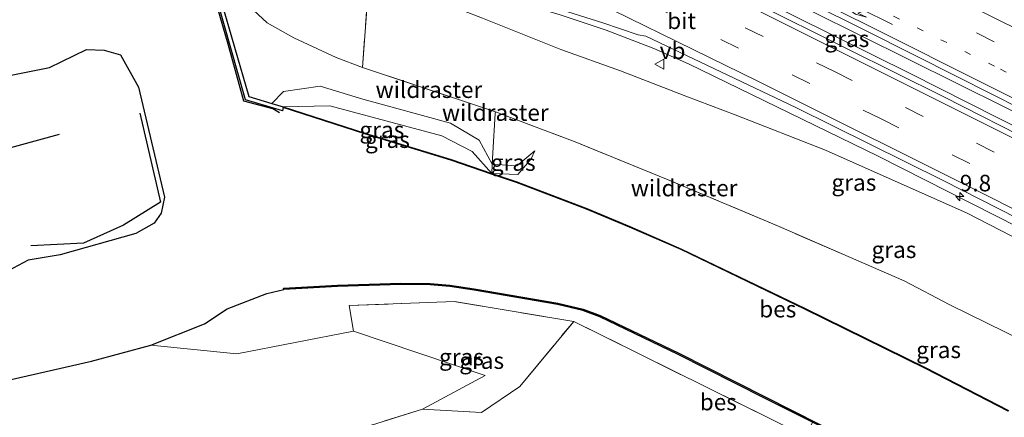
# Model space of a CAD drawing. Units: metres. Extents: x 109998 to 120001, y 493748 to 499888.
# Drawn here: x 113788 to 113937, y 498284 to 498344 of the extents above; entities that cross this region are included whole.
import ezdxf
from ezdxf.enums import TextEntityAlignment as Align

# ---------------------------------------------------------------- set-up
doc = ezdxf.new("R2010")
doc.units = ezdxf.units.M
for name, pattern in [('IE-TERREINAFSCHEIDING', [10, 8, -2]), ('VW-1-3_STREEP', [4, 1, -3]), ('VW-3-9_STREEP', [12, 3, -9])]:
    doc.linetypes.add(name, pattern=pattern)
doc.layers.get('0').update_dxf_attribs({"lineweight": 25})
for name, color, linetype, lineweight in [('B-ME-AM-KILOMETR-S-B1', 7, 'Continuous', 18), ('B-ME-BV-GELEIDECONSTRUCTIE-GELEIDERAIL-L-B1', 213, 'BV-GELEIDERAIL', 18), ('B-ME-GR-BOMENSTRUIKEN-GV-B6', 93, 'Continuous', 18), ('B-ME-GW-KRUINLIJN-L-B1', 93, 'Continuous', 18), ('B-ME-GW-TEENLIJN-L-B1', 93, 'Continuous', 18), ('B-ME-IE-GRASLAND-GV-B6', 93, 'Continuous', 18), ('B-ME-IE-GRONDWERKLIJN-GROND_INGERICHT-GV-B6', 253, 'Continuous', 18), ('B-ME-IE-TERREINAFSCHEIDING-DOORGANG-L-B1', 8, 'IE-TERREINAFSCHEIDING-KUNSTMATIG-OPEN', 18), ('B-ME-IE-TERREINAFSCHEIDING-RASTERHEKWERK-L-B1', 8, 'IE-TERREINAFSCHEIDING', 18), ('B-ME-OG-WATER-GV-B6', 153, 'Continuous', 18), ('B-ME-VH-VERH_SOORT-BITUMEN-GV-B6', 8, 'IE-TERREINAFSCHEIDING-NATUURLIJK-HOUTWAL', 18), ('B-ME-VW-MARKERING-13STREEP-045-L-B1', 255, 'VW-1-3_STREEP', 18), ('B-ME-VW-MARKERING-39STREEP-015-L-B1', 255, 'VW-3-9_STREEP', 18), ('B-ME-VW-MARKERING-PIJLLI750-S-B1', 7, 'Continuous', 18), ('B-ME-VW-MARKERING-STREEP-015-L-B1', 7, 'Continuous', 18), ('B-ME-VW-MEUBILAIR_WEGMEUBILAIR-VERKEERSBORD-S-B1', 8, 'Continuous', 18)]:
    doc.layers.add(name, color=color, linetype=linetype, lineweight=lineweight)
for name, color, linetype in [('B-ME-FV-FAUNAPASSAGE-FAUNATUNNEL-L-B1', 10, 'Continuous'), ('B-ME-GC-DAMWAND-GV-B6', 10, 'Continuous'), ('B-ME-GR-BOMENRIJ-L-B1', 10, 'Continuous'), ('B-ME-GW-INSTEEKWATERGANG-L-B1', 10, 'Continuous'), ('B-ME-OB-BESCHOEIING-GV-B6', 10, 'Continuous')]:
    doc.layers.add(name, color=color, linetype=linetype)
doc.styles.add('NLCS-ISO', font='NLCS-ISO.TTF')
doc.linetypes.add('BV-GELEIDERAIL', pattern='A,10,-3,[108,NLCS.SHX,S=1,R=0,X=0,Y=0],-3', length=16)
doc.linetypes.add('IE-TERREINAFSCHEIDING-KUNSTMATIG-OPEN', pattern='A,7,-1.5,[67,NLCS.SHX,S=0.75,R=0,X=0,Y=0],-1.5', length=10)
doc.linetypes.add('IE-TERREINAFSCHEIDING-NATUURLIJK-HOUTWAL', pattern='A,7,-1.5,[67,NLCS.SHX,S=0.75,R=45,X=0,Y=0],-1.5,7,-1.5,[70,NLCS.SHX,S=0.75,R=0,X=0,Y=0],-1.5', length=20)

# ---------------------------------------------------------------- blocks, each defined once
blk = doc.blocks.new('hecto')
for p, q in [((0, 0.625), (-0.625, 0)), ((0, -0.625), (0, 0.625)), ((-0.625, 0), (0.625, 0)), ((0.625, 0), (0, -0.625))]:
    blk.add_line(p, q)
blk = doc.blocks.new('pijll')
for p, q in [((0, 0, 0.1), (5.45, 0, 0.1)), ((5.7, 1.05, 0.1), (4, 0.75, 0.1)), ((4, 0.75, 0.1), (5.45, 0.75, 0.1)), ((5.45, 0.75, 0.1), (4.7, 0, 0.1)), ((6.2, 0.75, 0.1), (5.45, 0, 0.1)), ((7.5, 0.75, 0.1), (5.7, 1.05, 0.1)), ((7.5, 0.75, 0.1), (6.2, 0.75, 0.1))]:
    blk.add_line(p, q)
blk = doc.blocks.new('verkeersbord')
for p, q in [((0, 0.75), (-0.75, -0.625)), ((0.75, -0.625), (0, 0.75)), ((-0.75, -0.625), (0.75, -0.625))]:
    blk.add_line(p, q)

msp = doc.modelspace()

# ---------------------------------------------------------------- linework, layer by layer
at = {"layer": 'B-ME-BV-GELEIDECONSTRUCTIE-GELEIDERAIL-L-B1'}
for points in [[(113816.8859, 498389.5704, 7.5052), (113824.0937, 498386.1661, 7.4992), (113866.2509, 498365.5151, 7.5922), (113907.7437, 498345.1977, 7.5949), (113944.2393, 498327.0375, 7.576), (113980.1419, 498308.7299, 7.6195), (114008.4062, 498294.004, 7.6644)], [(114006.5007, 498292.704, 7.638), (113996.7013, 498297.8885, 7.6356), (113957.4561, 498318.1534, 7.6335), (113922.6323, 498335.7723, 7.5744), (113887.4552, 498353.2785, 7.5838), (113846.6076, 498373.1121, 7.5493), (113831.8212, 498380.153, 7.5269), (113819.3523, 498385.784, 7.5404), (113817.7495, 498386.5347, 7.5405)], [(113824.8984, 498361.4058, 7.1436), (113828.3797, 498359.5909, 7.1317), (113835.5266, 498356.1524, 7.1286), (113842.7957, 498352.9799, 7.1512), (113847.2952, 498351.3686, 7.1792), (113869.7331, 498344.6971, 7.2476), (113876.6881, 498342.3763, 7.2432), (113883.886, 498339.6007, 7.2522), (113889.1058, 498337.2728, 7.2513), (113917.7042, 498323.3389, 7.3221), (113959.9425, 498301.9, 7.3451), (113996.4298, 498282.9824, 7.3357)]]:
    msp.add_polyline3d(points, dxfattribs=at)
at = {"layer": 'B-ME-FV-FAUNAPASSAGE-FAUNATUNNEL-L-B1'}
msp.add_polyline3d([(113827.401, 498329.891, -1.073), (113826.376, 498330.46, -0.996), (113822.018, 498331.648, -1.051), (113819.655, 498340.266, -0.893), (113816.772, 498350.168, -0.914), (113813.611, 498361.452, -0.892), (113810.749, 498371.605, -0.856), (113806.035, 498388.064, -0.87), (113800.025, 498408.854, -0.941), (113795.722, 498424.385, -1.027), (113792.382, 498435.953, -0.875), (113789.629, 498445.716, -0.874)], dxfattribs=at)
at = {"layer": 'B-ME-GC-DAMWAND-GV-B6'}
msp.add_polyline3d([(113827.932, 498330.667, -1.1), (113827.83, 498330.179, -1.1), (113822.241, 498331.851, -1.1), (113815.816, 498354.585, -1.1), (113805.571, 498390.725, -1.1), (113796.76, 498421.683, -1.1), (113788.61, 498450.404, -1.1), (113794.016, 498452.075, -1.1), (113794.125, 498451.686, -1.1), (113794.155, 498451.591, -0.921), (113792.678, 498451.123, -0.037), (113789.286, 498450.05, -0.044), (113790.7596, 498444.8148, -0.0706), (113797.253, 498421.745, -0.01), (113806.035, 498390.853, -0.01), (113816.287, 498354.78, -0.03), (113822.76, 498332.356, -0.183), (113826.22, 498331.296, -0.217), (113827.961, 498330.763, -0.953), (113827.932, 498330.667, -1.1)], dxfattribs=at)
at = {"layer": 'B-ME-GR-BOMENRIJ-L-B1'}
msp.add_line((113780.378, 498322.898, -1.052), (113794.221, 498326.639, -1.003), dxfattribs=at)
msp.add_polyline3d([(113806.345, 498329.816, -0.642), (113809.419, 498316.392, -0.556), (113803.843, 498312.883, -0.674), (113797.838, 498310.178, -0.743), (113789.89, 498309.771, -0.847)], dxfattribs=at)
at = {"layer": 'B-ME-GR-BOMENSTRUIKEN-GV-B6'}
msp.add_polyline3d([(113770.893, 498283.8, -1.063), (113777.232, 498287.422, -1.053), (113784.049, 498287.658, -1.053), (113786.687, 498288.546, -1.053), (113786.481, 498289.493, -1.053), (113799.037, 498292.338, -1.033), (113808.004, 498294.758, -1.033), (113820.958, 498293.484, -0.577), (113838.582, 498296.886, -0.562), (113858.421, 498290.172, -0.577), (113848.968, 498285.116, -0.592), (113814.692, 498274.326, -0.694)], dxfattribs=at)
at = {"layer": 'B-ME-GW-INSTEEKWATERGANG-L-B1'}
for points in [[(113783.082, 498334.81, -0.772), (113792.696, 498336.716, -0.798), (113798.286, 498339.46, -0.841), (113800.955, 498339.337, -0.896), (113803.414, 498338.619, -0.896), (113806.111, 498333.747, -0.896), (113810.031, 498317.131, -0.752), (113809.53, 498314.727, -0.752), (113808.484, 498313.213, -0.752), (113805.702, 498311.648, -0.787), (113794.309, 498308.413, -0.862), (113789.465, 498307.613, -0.882), (113784.16, 498304.782, -0.917)], [(113699.391, 498268.589, -0.95), (113709.102, 498270.182, -0.95), (113709.694, 498270.335, -0.955), (113712.804, 498271.137, -0.983), (113717.26, 498270.85, -0.977), (113722.021, 498270.971, -0.977), (113729.282, 498271.706, -0.997), (113735.481, 498274.122, -1.02), (113741.955, 498275.21, -1.02), (113745.757, 498275.192, -1.02), (113754.131, 498277.681, -1.04), (113759.612, 498280.19, -1.063), (113770.893, 498283.8, -1.063), (113777.232, 498287.422, -1.053), (113784.049, 498287.658, -1.053), (113786.687, 498288.546, -1.053), (113786.481, 498289.493, -1.053), (113799.037, 498292.338, -1.033), (113808.004, 498294.758, -1.033), (113816.078, 498297.981, -1.113), (113819.522, 498300.29, -1.1), (113825.464, 498302.57, -1.1), (113828.034, 498303.201, -0.726)]]:
    msp.add_polyline3d(points, dxfattribs=at)
at = {"layer": 'B-ME-GW-KRUINLIJN-L-B1'}
for points in [[(113827.706, 498358.558, 6.148), (113828.854, 498356.735, 6.16), (113831.136, 498354.991, 6.197), (113840.173, 498351.362, 6.153), (113840.982, 498351.029, 6.262), (113849.444, 498347.54, 6.11), (113858.029, 498344.192, 6.1), (113869.834, 498339.445, 6.157), (113878.852, 498336.241, 6.177), (113888.703, 498332.415, 6.23), (113896.168, 498329.583, 6.207), (113909.782, 498324.236, 6.23), (113931.14, 498314.701, 6.253), (113964.136, 498297.702, 6.333), (113990.213, 498284.354, 6.38), (114000.294, 498279.082, 6.4)], [(113865.909, 498324.157, -0.139), (113863.21, 498321.881, -0.148), (113859.467, 498322.145, -0.191), (113857.533, 498325.729, -0.226), (113853.199, 498328.333, -0.183), (113839.944, 498331.948, -0.148), (113833.555, 498333.904, -0.232), (113828.019, 498333.103, -0.235), (113826.22, 498331.296, -0.217)]]:
    msp.add_polyline3d(points, dxfattribs=at)
at = {"layer": 'B-ME-GW-TEENLIJN-L-B1'}
for points in [[(113817.093, 498359.428, 0.086), (113818.625, 498354.508, 0.093), (113820.544, 498349.967, 0.07), (113822.801, 498346.002, 0.06), (113825.555, 498343.458, 0.047), (113829.536, 498341.225, 0.003), (113835.958, 498338.252, 0.013), (113839.908, 498336.72, 0.049)], [(113827.961, 498330.763, -0.953), (113835.007, 498330.936, -0.933), (113851.91, 498326.387, -0.962), (113856.476, 498324.054, -0.962), (113859.411, 498320.724, -0.823), (113863.36, 498320.579, -0.665), (113865.353, 498322.906, -0.367), (113865.909, 498324.157, -0.139)], [(113921.6627, 498304.5088, 0.4265), (113928.539, 498300.896, -0.043), (113959.168, 498285.821, 0.077), (113985.748, 498271.781, 0.133), (113994.261, 498267.368, 0.141)]]:
    msp.add_polyline3d(points, dxfattribs=at)
at = {"layer": 'B-ME-IE-GRASLAND-GV-B6'}
for points in [[(113941.873, 498325.064, 6.93), (113927.634, 498332.283, 6.924), (113913.043, 498339.569, 6.952), (113898.902, 498346.596, 6.928), (113884.482, 498353.751, 6.938), (113870.047, 498360.817, 6.931), (113856.277, 498367.395, 6.937), (113843.083, 498373.788, 6.894), (113828.995, 498380.477, 6.88), (113818.008, 498385.81, 6.821), (113816.809, 498390.026, 6.896), (113845.816, 498376.669, 6.893), (113867.349, 498366.227, 6.941), (113889.614, 498355.392, 6.914), (113916.007, 498342.237, 6.926), (113929.798, 498335.287, 6.917), (113948.919, 498325.582, 6.935)], [(113827.706, 498358.558, 6.148), (113828.854, 498356.735, 6.16), (113831.136, 498354.991, 6.197), (113840.173, 498351.362, 6.153), (113840.982, 498351.029, 6.262), (113839.908, 498336.72, 0.049), (113835.958, 498338.252, 0.013), (113829.536, 498341.225, 0.003), (113825.555, 498343.458, 0.047), (113822.801, 498346.002, 0.06), (113820.544, 498349.967, 0.07), (113818.625, 498354.508, 0.093), (113817.093, 498359.428, 0.086), (113823.169, 498360.86, 4.728), (113823.906, 498358.247, 4.694), (113826.235, 498354.063, 4.694), (113828.457, 498353.219, 4.728), (113826.714, 498356.317, 4.728), (113825.096, 498359.883, 4.728), (113827.706, 498358.558, 6.148)], [(113964.136, 498297.702, 6.333), (113931.14, 498314.701, 6.253), (113909.782, 498324.236, 6.23), (113896.168, 498329.583, 6.207), (113888.703, 498332.415, 6.23), (113878.852, 498336.241, 6.177), (113869.834, 498339.445, 6.157), (113858.029, 498344.192, 6.1), (113849.444, 498347.54, 6.11), (113840.982, 498351.029, 6.262), (113840.993, 498352.537, 6.505), (113827.819, 498358.781, 6.65), (113828.249, 498359.628, 6.333), (113835.127, 498357.075, 6.51), (113849.662, 498351.277, 6.562), (113855.138, 498349.568, 6.576), (113863.874, 498347.192, 6.603), (113870.879, 498345.124, 6.606), (113876.183, 498343.469, 6.666), (113881.501, 498341.669, 6.656), (113882.659, 498341.478, 6.651), (113905.281, 498330.704, 6.682), (113927.507, 498319.636, 6.664), (113949.951, 498308.228, 6.679)], [(113822.801, 498346.002, 0.06), (113825.555, 498343.458, 0.047), (113829.536, 498341.225, 0.003), (113835.958, 498338.252, 0.013), (113839.908, 498336.72, 0.049), (113859.96, 498330.035, -0.031), (113859.9453, 498329.7991, -0.0358), (113859.5735, 498323.8502, -0.1564), (113859.467, 498322.145, -0.191), (113857.533, 498325.729, -0.226), (113853.199, 498328.333, -0.183), (113839.944, 498331.948, -0.148), (113833.555, 498333.904, -0.232), (113828.019, 498333.103, -0.235), (113826.22, 498331.296, -0.217), (113822.76, 498332.356, -0.183), (113816.287, 498354.78, -0.03)], [(114000.294, 498279.082, 6.4), (113994.261, 498267.368, 0.141), (113985.748, 498271.781, 0.133), (113959.168, 498285.821, 0.077), (113928.539, 498300.896, -0.043), (113921.6627, 498304.5088, 0.4265), (113902.7769, 498312.7013, 0.246), (113885.7991, 498319.8493, 0.0033), (113872.0116, 498325.5, 0.1261), (113859.96, 498330.035, -0.031), (113839.908, 498336.72, 0.049), (113840.982, 498351.029, 6.262), (113849.444, 498347.54, 6.11), (113858.029, 498344.192, 6.1), (113869.834, 498339.445, 6.157), (113878.852, 498336.241, 6.177), (113888.703, 498332.415, 6.23), (113896.168, 498329.583, 6.207), (113909.782, 498324.236, 6.23), (113931.14, 498314.701, 6.253), (113964.136, 498297.702, 6.333), (113990.213, 498284.354, 6.38), (114000.294, 498279.082, 6.4)], [(113783.082, 498334.81, -0.772), (113792.696, 498336.716, -0.798), (113798.286, 498339.46, -0.841), (113800.955, 498339.337, -0.896), (113803.414, 498338.619, -0.896)], [(113803.414, 498338.619, -0.896), (113806.111, 498333.747, -0.896), (113810.031, 498317.131, -0.752), (113809.53, 498314.727, -0.752), (113808.484, 498313.213, -0.752), (113805.702, 498311.648, -0.787), (113794.309, 498308.413, -0.862), (113789.465, 498307.613, -0.882), (113784.16, 498304.782, -0.917)], [(113826.22, 498331.296, -0.217), (113828.019, 498333.103, -0.235), (113833.555, 498333.904, -0.232), (113839.944, 498331.948, -0.148), (113853.199, 498328.333, -0.183), (113857.533, 498325.729, -0.226), (113859.467, 498322.145, -0.191), (113859.411, 498320.724, -0.823), (113856.476, 498324.054, -0.962), (113851.91, 498326.387, -0.962), (113835.007, 498330.936, -0.933), (113827.961, 498330.763, -0.953), (113826.22, 498331.296, -0.217)], [(113827.961, 498330.763, -0.953), (113835.007, 498330.936, -0.933), (113851.91, 498326.387, -0.962), (113856.476, 498324.054, -0.962), (113859.411, 498320.724, -0.823), (113853.28, 498322.811, -0.939), (113840.295, 498326.801, -0.956), (113827.961, 498330.763, -0.953)], [(113937.374, 498284.894, -0.68), (113924.886, 498291.344, -0.787), (113906.704, 498300.324, -0.73), (113888.045, 498309.301, -0.777), (113880.238, 498312.706, -0.82), (113873.76, 498315.406, -0.84), (113863.191, 498319.437, -0.818), (113859.411, 498320.724, -0.823), (113863.36, 498320.579, -0.665), (113865.353, 498322.906, -0.367), (113865.909, 498324.157, -0.139), (113863.21, 498321.881, -0.148), (113859.467, 498322.145, -0.191), (113859.5735, 498323.8502, -0.1564), (113859.9453, 498329.7991, -0.0358), (113859.96, 498330.035, -0.031), (113872.0116, 498325.5, 0.1261)], [(113872.0116, 498325.5, 0.1261), (113885.7991, 498319.8493, 0.0033), (113902.7769, 498312.7013, 0.246), (113921.6627, 498304.5088, 0.4265), (113928.539, 498300.896, -0.043), (113959.168, 498285.821, 0.077)], [(113859.411, 498320.724, -0.823), (113859.467, 498322.145, -0.191), (113863.21, 498321.881, -0.148), (113865.909, 498324.157, -0.139), (113865.353, 498322.906, -0.367), (113863.36, 498320.579, -0.665), (113859.411, 498320.724, -0.823)], [(113856.755, 498303.0973, -0.707), (113869.3256, 498300.9249, -0.699), (113873.1713, 498300.0227, -0.702), (113875.7068, 498299.0449, -0.71), (113887.5543, 498293.3695, -0.704), (113900.5791, 498286.7926, -0.714), (113907.7935, 498283.1294, -0.7175), (113906.872, 498280.958, -0.805), (113871.781, 498298.37, -0.562), (113853.804, 498301.352, -0.562), (113837.927, 498300.771, -0.562), (113838.582, 498296.886, -0.562), (113820.958, 498293.484, -0.577), (113808.004, 498294.758, -1.033), (113816.078, 498297.981, -1.113), (113819.522, 498300.29, -1.1), (113825.464, 498302.57, -1.1), (113828.034, 498303.201, -0.726), (113836.1399, 498303.6269, -0.722), (113845.7157, 498303.9277, -0.693), (113850.1302, 498303.8998, -0.701), (113853.085, 498303.6171, -0.705), (113856.755, 498303.0973, -0.707)], [(113848.968, 498285.116, -0.592), (113858.421, 498290.172, -0.577), (113838.582, 498296.886, -0.562), (113837.927, 498300.771, -0.562), (113853.804, 498301.352, -0.562), (113871.781, 498298.37, -0.562), (113863.633, 498288.516, -0.562), (113857.851, 498284.617, -0.562), (113848.968, 498285.116, -0.592)]]:
    msp.add_polyline3d(points, dxfattribs=at)
at = {"layer": 'B-ME-IE-GRONDWERKLIJN-GROND_INGERICHT-GV-B6'}
msp.add_polyline3d([(113810.79, 498257.726, -0.817), (113759.546, 498259.546, -1.037), (113814.692, 498274.326, -0.694), (113848.968, 498285.116, -0.592), (113857.851, 498284.617, -0.562), (113863.633, 498288.516, -0.562), (113871.781, 498298.37, -0.562), (113906.872, 498280.958, -0.805), (113892.451, 498277.357, -1.348), (113890.736, 498276.929, -0.829), (113847.29, 498266.302, -0.817), (113810.79, 498257.726, -0.817)], dxfattribs=at)
at = {"layer": 'B-ME-IE-TERREINAFSCHEIDING-DOORGANG-L-B1'}
msp.add_line((113859.9453, 498329.7991, -0.0358), (113859.5735, 498323.8502, -0.1564), dxfattribs=at)
at = {"layer": 'B-ME-IE-TERREINAFSCHEIDING-RASTERHEKWERK-L-B1'}
for p, q in [((113839.908, 498336.72, 0.049), (113859.96, 498330.035, -0.031)), ((113859.96, 498330.035, -0.031), (113859.9453, 498329.7991, -0.0358)), ((113859.5735, 498323.8502, -0.1564), (113859.467, 498322.145, -0.191)), ((113859.467, 498322.145, -0.191), (113859.411, 498320.724, -0.823))]:
    msp.add_line(p, q, dxfattribs=at)
for points in [[(113827.819, 498358.781, 6.65), (113840.993, 498352.537, 6.505), (113840.982, 498351.029, 6.262), (113839.908, 498336.72, 0.049)], [(113921.6627, 498304.5089, 0.4265), (113902.7769, 498312.7013, 0.246), (113885.7991, 498319.8493, 0.0033), (113872.0117, 498325.5001, 0.1261), (113859.9601, 498330.0351, -0.031)], [(113871.781, 498298.37, -0.562), (113853.804, 498301.352, -0.562), (113837.927, 498300.771, -0.562), (113838.582, 498296.886, -0.562)], [(113759.546, 498259.546, -1.037), (113814.692, 498274.326, -0.694), (113848.968, 498285.116, -0.592), (113857.851, 498284.617, -0.562), (113863.633, 498288.516, -0.562), (113871.781, 498298.37, -0.562), (113906.872, 498280.958, -0.805)]]:
    msp.add_polyline3d(points, dxfattribs=at)
at = {"layer": 'B-ME-OB-BESCHOEIING-GV-B6'}
for points in [[(113937.328, 498284.805, -1.1), (113924.841, 498291.255, -1.1), (113906.66, 498300.234, -1.1), (113888.003, 498309.21, -1.1), (113880.199, 498312.614, -1.1), (113873.723, 498315.313, -1.1), (113863.157, 498319.343, -1.1), (113859.379, 498320.629, -1.1), (113853.249, 498322.716, -1.1), (113840.265, 498326.706, -1.1), (113827.932, 498330.667, -1.1), (113827.961, 498330.763, -0.953), (113840.295, 498326.801, -0.956), (113853.28, 498322.811, -0.939), (113859.411, 498320.724, -0.823), (113863.191, 498319.437, -0.818), (113873.76, 498315.406, -0.84), (113880.238, 498312.706, -0.82), (113888.045, 498309.301, -0.777), (113906.704, 498300.324, -0.73), (113924.886, 498291.344, -0.787), (113937.374, 498284.894, -0.68)], [(113949.6584, 498261.6985, -0.721), (113932.4002, 498270.6801, -0.721), (113916.9531, 498278.4786, -0.722), (113907.7935, 498283.1294, -0.7175), (113900.5791, 498286.7926, -0.714), (113887.5543, 498293.3695, -0.704), (113875.7068, 498299.0449, -0.71), (113873.1713, 498300.0227, -0.702), (113869.3256, 498300.9249, -0.699), (113856.755, 498303.0973, -0.707), (113853.085, 498303.6171, -0.705), (113850.1302, 498303.8998, -0.701), (113845.7157, 498303.9277, -0.693), (113836.1399, 498303.6269, -0.722), (113828.034, 498303.201, -0.726), (113828.004, 498303.412, -1), (113836.131, 498303.839, -1), (113845.713, 498304.14, -1), (113850.141, 498304.112, -1)], [(113850.141, 498304.112, -1), (113853.11, 498303.828, -1), (113856.788, 498303.307, -1), (113869.368, 498301.133, -1), (113873.234, 498300.226, -1), (113875.791, 498299.24, -1), (113887.648, 498293.56, -1), (113900.675, 498286.982, -1), (113917.049, 498278.668, -1), (113932.497, 498270.869, -1), (113949.756, 498261.887, -1)]]:
    msp.add_polyline3d(points, dxfattribs=at)
at = {"layer": 'B-ME-OG-WATER-GV-B6'}
for points in [[(113815.816, 498354.585, -1.1), (113822.241, 498331.851, -1.1), (113827.83, 498330.179, -1.1), (113827.932, 498330.667, -1.1), (113840.265, 498326.706, -1.1), (113853.249, 498322.716, -1.1), (113859.379, 498320.629, -1.1), (113863.157, 498319.343, -1.1), (113873.723, 498315.313, -1.1), (113880.199, 498312.614, -1.1), (113888.003, 498309.21, -1.1), (113906.66, 498300.234, -1.1), (113924.841, 498291.255, -1.1), (113937.328, 498284.805, -1.1)], [(113784.16, 498304.782, -0.917), (113789.465, 498307.613, -0.882), (113794.309, 498308.413, -0.862), (113805.702, 498311.648, -0.787), (113808.484, 498313.213, -0.752), (113809.53, 498314.727, -0.752), (113810.031, 498317.131, -0.752), (113806.111, 498333.747, -0.896), (113803.414, 498338.619, -0.896), (113800.955, 498339.337, -0.896), (113798.286, 498339.46, -0.841), (113792.696, 498336.716, -0.798), (113783.082, 498334.81, -0.772)], [(113917.049, 498278.668, -1), (113900.675, 498286.982, -1), (113887.648, 498293.56, -1), (113875.791, 498299.24, -1), (113873.234, 498300.226, -1), (113869.368, 498301.133, -1), (113856.788, 498303.307, -1), (113853.11, 498303.828, -1), (113850.141, 498304.112, -1), (113845.713, 498304.14, -1), (113836.131, 498303.839, -1), (113828.004, 498303.412, -1), (113828.034, 498303.201, -0.726), (113825.464, 498302.57, -1.1), (113819.522, 498300.29, -1.1), (113816.078, 498297.981, -1.113), (113808.004, 498294.758, -1.033), (113799.037, 498292.338, -1.033), (113786.481, 498289.493, -1.053), (113786.687, 498288.546, -1.053), (113784.049, 498287.658, -1.053), (113777.232, 498287.422, -1.053), (113770.893, 498283.8, -1.063)]]:
    msp.add_polyline3d(points, dxfattribs=at)
at = {"layer": 'B-ME-VH-VERH_SOORT-BITUMEN-GV-B6'}
for points in [[(113948.919, 498325.582, 6.935), (113929.798, 498335.287, 6.917), (113916.007, 498342.237, 6.926), (113889.614, 498355.392, 6.914), (113867.349, 498366.227, 6.941), (113845.816, 498376.669, 6.893), (113816.809, 498390.026, 6.896), (113816.405, 498391.445, 6.836), (113815.342, 498395.183, 6.776), (113814.116, 498399.49, 6.691), (113812.986, 498403.462, 6.643), (113809.779, 498414.734, 6.36), (113810.616, 498414.368, 6.411), (113811.373, 498414.037, 6.36), (113816.334, 498411.143, 6.451), (113817.367, 498410.271, 6.456), (113818.641, 498409.427, 6.458), (113822.489, 498407.486, 6.446), (113844.231, 498395.167, 6.463)], [(113949.951, 498308.228, 6.679), (113927.507, 498319.636, 6.664), (113905.281, 498330.704, 6.682), (113882.659, 498341.478, 6.651), (113881.501, 498341.669, 6.656), (113876.183, 498343.469, 6.666), (113870.879, 498345.124, 6.606), (113863.874, 498347.192, 6.603), (113855.138, 498349.568, 6.576), (113849.662, 498351.277, 6.562), (113835.127, 498357.075, 6.51), (113828.249, 498359.628, 6.333), (113824.985, 498361.284, 6.419), (113821.822, 498372.404, 6.663), (113820.656, 498376.502, 6.74), (113819.494, 498380.585, 6.801), (113818.341, 498384.64, 6.877), (113818.008, 498385.81, 6.821), (113828.995, 498380.477, 6.88), (113843.083, 498373.788, 6.894), (113856.277, 498367.395, 6.937), (113870.047, 498360.817, 6.931), (113884.482, 498353.751, 6.938)], [(113884.482, 498353.751, 6.938), (113898.902, 498346.596, 6.928), (113913.043, 498339.569, 6.952), (113927.634, 498332.283, 6.924), (113941.873, 498325.064, 6.93)]]:
    msp.add_polyline3d(points, dxfattribs=at)
at = {"layer": 'B-ME-VW-MARKERING-13STREEP-045-L-B1'}
msp.add_polyline3d([(113815.3595, 498395.1214, 6.7399), (113822.1398, 498391.963, 6.7378), (113860.0601, 498373.9065, 6.7691), (113898.5463, 498355.1815, 6.7955), (113936.1502, 498336.4749, 6.7859), (113975.1926, 498316.6225, 6.8296), (114010.5197, 498298.2917, 6.8831), (114013.6398, 498296.6403, 6.883)], dxfattribs=at)
at = {"layer": 'B-ME-VW-MARKERING-39STREEP-015-L-B1'}
for points in [[(113814.163, 498399.325, 6.6771), (113835.6756, 498389.2362, 6.6661), (113871.027, 498372.2979, 6.7035), (113911.0925, 498352.7044, 6.7277), (113954.8966, 498330.7456, 6.7298), (113994.209, 498310.5426, 6.7778), (114017.3908, 498298.413, 6.8018)], [(113819.4937, 498380.5862, 6.7792), (113837.0757, 498372.2716, 6.7891), (113876.1472, 498353.378, 6.828), (113911.1125, 498336.1032, 6.8189), (113950.6019, 498316.1496, 6.8346), (113992.9142, 498294.3238, 6.871), (114001.3077, 498289.8766, 6.8717)], [(113820.6687, 498376.4574, 6.7115), (113843.6548, 498365.5391, 6.7229), (113883.2324, 498346.3141, 6.7463), (113918.1613, 498328.9658, 6.7403), (113947.4384, 498314.1777, 6.7629), (113987.0822, 498293.7445, 6.7918), (113997.8287, 498288.0754, 6.795)]]:
    msp.add_polyline3d(points, dxfattribs=at)
at = {"layer": 'B-ME-VW-MARKERING-STREEP-015-L-B1'}
for points in [[(113812.9919, 498403.4412, 6.61), (113823.3619, 498398.6125, 6.6018), (113863.8141, 498379.3608, 6.6238), (113904.2618, 498359.6391, 6.6339), (113939.8898, 498341.9002, 6.6308), (113975.5517, 498323.7837, 6.6745), (114014.2524, 498303.7043, 6.739), (114021.0136, 498300.1251, 6.7379)], [(113816.4506, 498391.2848, 6.8064), (113839.6638, 498380.3669, 6.8061), (113875.5308, 498363.1167, 6.824), (113915.9032, 498343.2416, 6.8557), (113954.1427, 498324.0186, 6.8626), (113989.724, 498305.7451, 6.9293), (114010.2175, 498295.0229, 6.9457)], [(113818.35, 498384.6083, 6.8414), (113827.9222, 498380.1157, 6.8403), (113862.0027, 498363.7648, 6.9149), (113897.0305, 498346.6171, 6.9037), (113937.0953, 498326.5713, 6.8978), (113971.4702, 498309.0125, 6.9309), (114004.7573, 498291.6627, 6.9546)], [(113821.8326, 498372.3668, 6.6439), (113832.0086, 498367.5711, 6.6426), (113868.0322, 498350.1849, 6.6838), (113899.4378, 498334.7362, 6.676), (113935.1974, 498316.8133, 6.6932), (113975.2429, 498296.287, 6.7172), (113994.3586, 498286.2788, 6.7348)]]:
    msp.add_polyline3d(points, dxfattribs=at)

# ---------------------------------------------------------------- block references
at = {"layer": 'B-ME-AM-KILOMETR-S-B1', "rotation": 90}
msp.add_blockref('hecto', (113930.038, 498317.234, 7.2), dxfattribs=at)
at = {"layer": 'B-ME-VW-MARKERING-PIJLLI750-S-B1', "rotation": 153.6}
msp.add_blockref('pijll', (113919.8844, 498343.2065, 6.8191), dxfattribs=at)
at = {"layer": 'B-ME-VW-MEUBILAIR_WEGMEUBILAIR-VERKEERSBORD-S-B1', "rotation": 90}
msp.add_blockref('verkeersbord', (113884.759, 498337.235, 6.35), dxfattribs=at)

# ---------------------------------------------------------------- texts
at = {"layer": 'B-ME-AM-KILOMETR-S-B1', "ltscale": 0.2, "style": 'NLCS-ISO'}
msp.add_text('9.8', height=2.5, dxfattribs=at).set_placement((113930.038, 498317.234, 7.2), align=Align.BOTTOM_LEFT)
at = {"layer": 'B-ME-IE-GRASLAND-GV-B6', "ltscale": 0.2, "style": 'NLCS-ISO'}
for p in [(113912.996, 498341.0775), (113842.8435, 498327.314), (113843.686, 498325.83), (113862.66, 498322.368), (113914.0565, 498319.355), (113920.101, 498309.1985), (113854.854, 498292.9845), (113926.836, 498294.0675), (113857.8987, 498292.4429)]:
    msp.add_text('gras', height=2.5, dxfattribs=at).set_placement(p, align=Align.MIDDLE_CENTER)
at = {"layer": 'B-ME-IE-TERREINAFSCHEIDING-RASTERHEKWERK-L-B1', "ltscale": 0.2, "style": 'NLCS-ISO'}
for p in [(113849.934, 498333.3775), (113859.9526, 498329.9171), (113888.4421, 498318.5189)]:
    msp.add_text('wildraster', height=2.5, dxfattribs=at).set_placement(p, align=Align.MIDDLE_CENTER)
at = {"layer": 'B-ME-OB-BESCHOEIING-GV-B6', "ltscale": 0.2, "style": 'NLCS-ISO'}
for p in [(113902.5736, 498300.2239), (113893.5976, 498286.1838)]:
    msp.add_text('bes', height=2.5, dxfattribs=at).set_placement(p, align=Align.MIDDLE_CENTER)
at = {"layer": 'B-ME-VH-VERH_SOORT-BITUMEN-GV-B6', "ltscale": 0.2, "style": 'NLCS-ISO'}
msp.add_text('bit', height=2.5, dxfattribs=at).set_placement((113888.0611, 498343.7951), align=Align.MIDDLE_CENTER)
at = {"layer": 'B-ME-VW-MEUBILAIR_WEGMEUBILAIR-VERKEERSBORD-S-B1', "ltscale": 0.2, "style": 'NLCS-ISO'}
msp.add_text('vb', height=2.5, dxfattribs=at).set_placement((113884.759, 498337.235, 6.35), align=Align.BOTTOM_LEFT)

doc.saveas('drawing.dxf')
